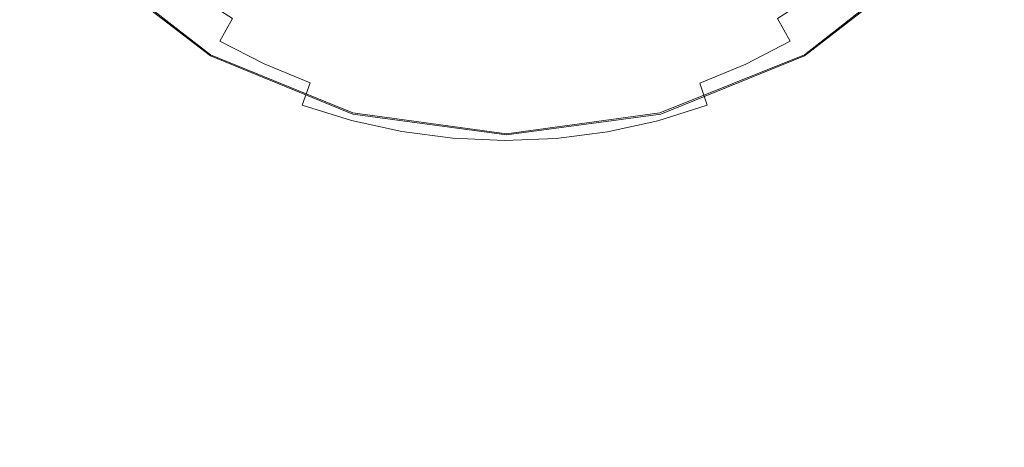
# Model space of a CAD drawing. Extents: x 0 to 785, y -540 to 0.
# Drawn here: x 192 to 268, y -224 to -191 of the extents above; entities that cross this region are included whole.
import ezdxf

# ---------------------------------------------------------------- set-up
doc = ezdxf.new("R2010")
doc.units = 0
doc.header["$LTSCALE"] = 500
doc.header["$MEASUREMENT"] = 0
doc.layers.add('CHROM', color=9, linetype='Continuous', true_color=0x808080)
doc.layers.add('ODPLYW', color=7, linetype='Continuous')

msp = doc.modelspace()

# ---------------------------------------------------------------- linework, layer by layer
at = {"layer": 'CHROM', "lineweight": 0}
for points, invisible_edges in [([(194.379, -192.721, -183.095), (196.266, -188.036, -183.858), (193.496, -185.073, -183.858), (191.429, -189.635, -183.095)], 15), ([(264.049, -192.753, -183.095), (266.996, -189.675, -183.095), (265.056, -185.096, -183.858), (262.285, -188.055, -183.858)], 15), ([(269.612, -186.313, -183.095), (266.996, -189.675, -183.095), (271.317, -201.6, -182.697), (274.155, -197.76, -182.697)], 15), ([(197.607, -195.512, -183.095), (199.283, -190.756, -183.858), (196.266, -188.036, -183.858), (194.379, -192.721, -183.095)], 15), ([(260.807, -195.539, -183.095), (264.049, -192.753, -183.095), (262.285, -188.055, -183.858), (259.266, -190.772, -183.858)], 15), ([(201.16, -188.209, -187.061), (200.062, -189.634, -185.131), (203.211, -192.036, -185.131), (204.189, -190.528, -187.061)], 15), ([(205.302, -188.883, -189.339), (204.189, -190.528, -187.061), (207.407, -192.576, -187.061), (208.377, -190.843, -189.339)], 7), ([(253.26, -188.884, -189.339), (250.184, -190.844, -189.339), (251.149, -192.579, -187.061), (254.369, -190.532, -187.061)], 12), ([(257.4, -188.213, -187.061), (254.369, -190.532, -187.061), (255.341, -192.044, -185.131), (258.494, -189.643, -185.131)], 15), ([(194.379, -192.721, -183.095), (191.429, -189.635, -183.095), (186.745, -201.537, -182.697), (190.098, -204.915, -182.697)], 15), ([(199.283, -190.756, -183.858), (202.52, -193.209, -183.858), (203.211, -192.036, -185.131), (200.062, -189.634, -185.131)], 15), ([(211.612, -192.524, -189.339), (212.42, -190.777, -191.655), (209.332, -189.171, -191.655), (208.377, -190.843, -189.339)], 15), ([(215.636, -192.108, -191.655), (216.189, -190.59, -193.701), (213.103, -189.312, -193.701), (212.42, -190.777, -191.655)], 15), ([(216.55, -189.597, -195.166), (216.189, -190.59, -193.701), (219.374, -191.595, -193.701), (219.647, -190.574, -195.166)], 15), ([(242.013, -189.597, -195.166), (238.916, -190.574, -195.166), (239.189, -191.595, -193.701), (242.374, -190.59, -193.701)], 15), ([(242.927, -192.108, -191.655), (246.143, -190.777, -191.655), (245.46, -189.312, -193.701), (242.374, -190.59, -193.701)], 15), ([(246.948, -192.526, -189.339), (250.184, -190.844, -189.339), (249.23, -189.171, -191.655), (246.143, -190.777, -191.655)], 15), ([(259.266, -190.772, -183.858), (258.494, -189.643, -185.131), (255.341, -192.044, -185.131), (256.022, -193.225, -183.858)], 15), ([(219.809, -189.972, -196.264), (219.647, -190.574, -195.166), (222.817, -191.278, -195.166), (222.926, -190.665, -196.264)], 15), ([(226.091, -191.08, -196.264), (226.119, -190.765, -197.206), (222.98, -190.353, -197.206), (222.926, -190.665, -196.264)], 15), ([(232.472, -191.08, -196.264), (235.637, -190.665, -196.264), (235.582, -190.353, -197.206), (232.444, -190.765, -197.206)], 15), ([(238.754, -189.972, -196.264), (235.637, -190.665, -196.264), (235.746, -191.278, -195.166), (238.916, -190.574, -195.166)], 15), ([(264.049, -192.753, -183.095), (267.974, -204.96, -182.697), (271.317, -201.6, -182.697), (266.996, -189.675, -183.095)], 15), ([(197.607, -195.512, -183.095), (201.055, -198, -183.095), (202.52, -193.209, -183.858), (199.283, -190.756, -183.858)], 15), ([(204.189, -190.528, -187.061), (203.211, -192.036, -185.131), (206.555, -194.157, -185.131), (207.407, -192.576, -187.061)], 15), ([(211.612, -192.524, -189.339), (208.377, -190.843, -189.339), (207.407, -192.576, -187.061), (210.791, -194.331, -187.061)], 9), ([(214.982, -193.918, -189.339), (215.636, -192.108, -191.655), (212.42, -190.777, -191.655), (211.612, -192.524, -189.339)], 15), ([(215.636, -192.108, -191.655), (218.956, -193.156, -191.655), (219.374, -191.595, -193.701), (216.189, -190.59, -193.701)], 15), ([(219.647, -190.574, -195.166), (219.374, -191.595, -193.701), (222.634, -192.319, -193.701), (222.817, -191.278, -195.166)], 15), ([(226.091, -191.08, -196.264), (222.926, -190.665, -196.264), (222.817, -191.278, -195.166), (226.037, -191.701, -195.166)], 15), ([(229.281, -191.218, -196.264), (226.091, -191.08, -196.264), (226.037, -191.701, -195.166), (229.281, -191.842, -195.166)], 15), ([(229.281, -191.218, -196.264), (229.281, -190.902, -197.206), (226.119, -190.765, -197.206), (226.091, -191.08, -196.264)], 15), ([(229.281, -191.218, -196.264), (232.472, -191.08, -196.264), (232.444, -190.765, -197.206), (229.281, -190.902, -197.206)], 15), ([(229.281, -191.218, -196.264), (229.281, -191.842, -195.166), (232.526, -191.701, -195.166), (232.472, -191.08, -196.264)], 15), ([(232.472, -191.08, -196.264), (232.526, -191.701, -195.166), (235.746, -191.278, -195.166), (235.637, -190.665, -196.264)], 15), ([(238.916, -190.574, -195.166), (235.746, -191.278, -195.166), (235.929, -192.319, -193.701), (239.189, -191.595, -193.701)], 15), ([(242.927, -192.108, -191.655), (242.374, -190.59, -193.701), (239.189, -191.595, -193.701), (239.607, -193.156, -191.655)], 15), ([(243.577, -193.92, -189.339), (246.948, -192.526, -189.339), (246.143, -190.777, -191.655), (242.927, -192.108, -191.655)], 15), ([(246.948, -192.526, -189.339), (247.761, -194.336, -187.061), (251.149, -192.579, -187.061), (250.184, -190.844, -189.339)], 13), ([(254.369, -190.532, -187.061), (251.149, -192.579, -187.061), (251.991, -194.165, -185.131), (255.341, -192.044, -185.131)], 15), ([(260.807, -195.539, -183.095), (259.266, -190.772, -183.858), (256.022, -193.225, -183.858), (257.309, -198.025, -183.095)], 15), ([(218.956, -193.156, -191.655), (222.353, -193.91, -191.655), (222.634, -192.319, -193.701), (219.374, -191.595, -193.701)], 15), ([(226.037, -191.701, -195.166), (222.817, -191.278, -195.166), (222.634, -192.319, -193.701), (225.945, -192.753, -193.701)], 15), ([(229.281, -191.842, -195.166), (226.037, -191.701, -195.166), (225.945, -192.753, -193.701), (229.281, -192.898, -193.701)], 15), ([(229.281, -191.842, -195.166), (229.281, -192.898, -193.701), (232.618, -192.753, -193.701), (232.526, -191.701, -195.166)], 15), ([(232.526, -191.701, -195.166), (232.618, -192.753, -193.701), (235.929, -192.319, -193.701), (235.746, -191.278, -195.166)], 15), ([(239.607, -193.156, -191.655), (239.189, -191.595, -193.701), (235.929, -192.319, -193.701), (236.21, -193.91, -191.655)], 15), ([(202.52, -193.209, -183.858), (205.952, -195.374, -183.858), (206.555, -194.157, -185.131), (203.211, -192.036, -185.131)], 15), ([(210.791, -194.331, -187.061), (207.407, -192.576, -187.061), (206.555, -194.157, -185.131), (210.068, -195.974, -185.131)], 15), ([(214.982, -193.918, -189.339), (211.612, -192.524, -189.339), (210.791, -194.331, -187.061), (214.314, -195.786, -187.061)], 11), ([(214.982, -193.918, -189.339), (218.459, -195.015, -189.339), (218.956, -193.156, -191.655), (215.636, -192.108, -191.655)], 15), ([(225.804, -194.363, -191.655), (225.945, -192.753, -193.701), (222.634, -192.319, -193.701), (222.353, -193.91, -191.655)], 15), ([(232.759, -194.363, -191.655), (236.21, -193.91, -191.655), (235.929, -192.319, -193.701), (232.618, -192.753, -193.701)], 15), ([(243.577, -193.92, -189.339), (242.927, -192.108, -191.655), (239.607, -193.156, -191.655), (240.098, -195.016, -189.339)], 15), ([(243.577, -193.92, -189.339), (244.232, -195.792, -187.061), (247.761, -194.336, -187.061), (246.948, -192.526, -189.339)], 13), ([(247.761, -194.336, -187.061), (248.468, -195.985, -185.131), (251.991, -194.165, -185.131), (251.149, -192.579, -187.061)], 15), ([(256.022, -193.225, -183.858), (255.341, -192.044, -185.131), (251.991, -194.165, -185.131), (252.577, -195.392, -183.858)], 15), ([(197.607, -195.512, -183.095), (194.379, -192.721, -183.095), (190.098, -204.915, -182.697), (193.82, -207.844, -182.697)], 15), ([(201.055, -198, -183.095), (204.662, -200.176, -183.095), (205.952, -195.374, -183.858), (202.52, -193.209, -183.858)], 15), ([(218.459, -195.015, -189.339), (222.018, -195.805, -189.339), (222.353, -193.91, -191.655), (218.956, -193.156, -191.655)], 15), ([(229.281, -194.514, -191.655), (229.281, -192.898, -193.701), (225.945, -192.753, -193.701), (225.804, -194.363, -191.655)], 15), ([(229.281, -194.514, -191.655), (232.759, -194.363, -191.655), (232.618, -192.753, -193.701), (229.281, -192.898, -193.701)], 15), ([(240.098, -195.016, -189.339), (239.607, -193.156, -191.655), (236.21, -193.91, -191.655), (236.538, -195.807, -189.339)], 15), ([(257.309, -198.025, -183.095), (256.022, -193.225, -183.858), (252.577, -195.392, -183.858), (253.594, -200.203, -183.095)], 15), ([(260.807, -195.539, -183.095), (264.208, -207.879, -182.697), (267.974, -204.96, -182.697), (264.049, -192.753, -183.095)], 15), ([(209.553, -197.228, -183.858), (210.068, -195.974, -185.131), (206.555, -194.157, -185.131), (205.952, -195.374, -183.858)], 15), ([(214.982, -193.918, -189.339), (214.314, -195.786, -187.061), (217.95, -196.931, -187.061), (218.459, -195.015, -189.339)], 15), ([(225.634, -196.28, -189.339), (225.804, -194.363, -191.655), (222.353, -193.91, -191.655), (222.018, -195.805, -189.339)], 15), ([(232.922, -196.28, -189.339), (236.538, -195.807, -189.339), (236.21, -193.91, -191.655), (232.759, -194.363, -191.655)], 15), ([(243.577, -193.92, -189.339), (240.098, -195.016, -189.339), (240.591, -196.937, -187.061), (244.232, -195.792, -187.061)], 15), ([(248.955, -197.25, -183.858), (252.577, -195.392, -183.858), (251.991, -194.165, -185.131), (248.468, -195.985, -185.131)], 15), ([(214.314, -195.786, -187.061), (210.791, -194.331, -187.061), (210.068, -195.974, -185.131), (213.723, -197.479, -185.131)], 7), ([(229.278, -196.438, -189.339), (229.281, -194.514, -191.655), (225.804, -194.363, -191.655), (225.634, -196.28, -189.339)], 15), ([(229.278, -196.438, -189.339), (232.922, -196.28, -189.339), (232.759, -194.363, -191.655), (229.281, -194.514, -191.655)], 15), ([(244.232, -195.792, -187.061), (244.799, -197.493, -185.131), (248.468, -195.985, -185.131), (247.761, -194.336, -187.061)], 15), ([(197.607, -195.512, -183.095), (193.82, -207.844, -182.697), (197.756, -210.362, -182.697), (201.055, -198, -183.095)], 15), ([(208.369, -202.03, -183.095), (209.553, -197.228, -183.858), (205.952, -195.374, -183.858), (204.662, -200.176, -183.095)], 15), ([(218.459, -195.015, -189.339), (217.95, -196.931, -187.061), (221.673, -197.756, -187.061), (222.018, -195.805, -189.339)], 15), ([(240.098, -195.016, -189.339), (236.538, -195.807, -189.339), (236.865, -197.762, -187.061), (240.591, -196.937, -187.061)], 15), ([(249.7, -202.065, -183.095), (253.594, -200.203, -183.095), (252.577, -195.392, -183.858), (248.955, -197.25, -183.858)], 15), ([(260.807, -195.539, -183.095), (257.309, -198.025, -183.095), (260.1, -210.394, -182.697), (264.208, -207.879, -182.697)], 15), ([(213.298, -198.762, -183.858), (213.723, -197.479, -185.131), (210.068, -195.974, -185.131), (209.553, -197.228, -183.858)], 15), ([(214.314, -195.786, -187.061), (213.723, -197.479, -185.131), (217.496, -198.663, -185.131), (217.95, -196.931, -187.061)], 13), ([(225.634, -196.28, -189.339), (222.018, -195.805, -189.339), (221.673, -197.756, -187.061), (225.455, -198.253, -187.061)], 15), ([(229.278, -196.438, -189.339), (225.634, -196.28, -189.339), (225.455, -198.253, -187.061), (229.267, -198.419, -187.061)], 15), ([(229.278, -196.438, -189.339), (229.267, -198.419, -187.061), (233.08, -198.256, -187.061), (232.922, -196.28, -189.339)], 15), ([(232.922, -196.28, -189.339), (233.08, -198.256, -187.061), (236.865, -197.762, -187.061), (236.538, -195.807, -189.339)], 15), ([(244.232, -195.792, -187.061), (240.591, -196.937, -187.061), (241.014, -198.678, -185.131), (244.799, -197.493, -185.131)], 3), ([(245.184, -198.789, -183.858), (248.955, -197.25, -183.858), (248.468, -195.985, -185.131), (244.799, -197.493, -185.131)], 15), ([(217.95, -196.931, -187.061), (217.496, -198.663, -185.131), (221.359, -199.517, -185.131), (221.673, -197.756, -187.061)], 13), ([(240.591, -196.937, -187.061), (236.865, -197.762, -187.061), (237.14, -199.53, -185.131), (241.014, -198.678, -185.131)], 11), ([(212.184, -203.559, -183.095), (213.298, -198.762, -183.858), (209.553, -197.228, -183.858), (208.369, -202.03, -183.095)], 15), ([(213.298, -198.762, -183.858), (217.162, -199.968, -183.858), (217.496, -198.663, -185.131), (213.723, -197.479, -185.131)], 15), ([(225.455, -198.253, -187.061), (221.673, -197.756, -187.061), (221.359, -199.517, -185.131), (225.285, -200.031, -185.131)], 11), ([(233.08, -198.256, -187.061), (233.207, -200.039, -185.131), (237.14, -199.53, -185.131), (236.865, -197.762, -187.061)], 13), ([(245.184, -198.789, -183.858), (244.799, -197.493, -185.131), (241.014, -198.678, -185.131), (241.295, -199.998, -183.858)], 15), ([(245.657, -203.602, -183.095), (249.7, -202.065, -183.095), (248.955, -197.25, -183.858), (245.184, -198.789, -183.858)], 15), ([(201.055, -198, -183.095), (197.756, -210.362, -182.697), (201.746, -212.507, -182.697), (204.662, -200.176, -183.095)], 15), ([(217.162, -199.968, -183.858), (221.119, -200.839, -183.858), (221.359, -199.517, -185.131), (217.496, -198.663, -185.131)], 15), ([(229.267, -198.419, -187.061), (225.455, -198.253, -187.061), (225.285, -200.031, -185.131), (229.245, -200.206, -185.131)], 11), ([(229.267, -198.419, -187.061), (229.245, -200.206, -185.131), (233.207, -200.039, -185.131), (233.08, -198.256, -187.061)], 13), ([(241.295, -199.998, -183.858), (241.014, -198.678, -185.131), (237.14, -199.53, -185.131), (237.316, -200.866, -183.858)], 15), ([(257.309, -198.025, -183.095), (253.594, -200.203, -183.095), (255.731, -212.543, -182.697), (260.1, -210.394, -182.697)], 15), ([(212.184, -203.559, -183.095), (216.115, -204.758, -183.095), (217.162, -199.968, -183.858), (213.298, -198.762, -183.858)], 15), ([(245.657, -203.602, -183.095), (245.184, -198.789, -183.858), (241.295, -199.998, -183.858), (241.496, -204.805, -183.095)], 15), ([(208.369, -202.03, -183.095), (204.662, -200.176, -183.095), (201.746, -212.507, -182.697), (205.635, -214.317, -182.697)], 15), ([(216.115, -204.758, -183.095), (220.171, -205.623, -183.095), (221.119, -200.839, -183.858), (217.162, -199.968, -183.858)], 15), ([(225.146, -201.366, -183.858), (225.285, -200.031, -185.131), (221.359, -199.517, -185.131), (221.119, -200.839, -183.858)], 15), ([(229.209, -201.547, -183.858), (229.245, -200.206, -185.131), (225.285, -200.031, -185.131), (225.146, -201.366, -183.858)], 15), ([(229.209, -201.547, -183.858), (233.276, -201.382, -183.858), (233.207, -200.039, -185.131), (229.245, -200.206, -185.131)], 15), ([(233.276, -201.382, -183.858), (237.316, -200.866, -183.858), (237.14, -199.53, -185.131), (233.207, -200.039, -185.131)], 15), ([(241.496, -204.805, -183.095), (241.295, -199.998, -183.858), (237.316, -200.866, -183.858), (237.249, -205.665, -183.095)], 15), ([(249.7, -202.065, -183.095), (251.182, -214.362, -182.697), (255.731, -212.543, -182.697), (253.594, -200.203, -183.095)], 15), ([(224.359, -206.15, -183.095), (225.146, -201.366, -183.858), (221.119, -200.839, -183.858), (220.171, -205.623, -183.095)], 15), ([(232.946, -206.174, -183.095), (237.249, -205.665, -183.095), (237.316, -200.866, -183.858), (233.276, -201.382, -183.858)], 15), ([(228.633, -206.334, -183.095), (229.209, -201.547, -183.858), (225.146, -201.366, -183.858), (224.359, -206.15, -183.095)], 15), ([(228.633, -206.334, -183.095), (232.946, -206.174, -183.095), (233.276, -201.382, -183.858), (229.209, -201.547, -183.858)], 15), ([(212.184, -203.559, -183.095), (208.369, -202.03, -183.095), (205.635, -214.317, -182.697), (209.526, -215.795, -182.697)], 15), ([(245.657, -203.602, -183.095), (246.488, -215.851, -182.697), (251.182, -214.362, -182.697), (249.7, -202.065, -183.095)], 15), ([(212.184, -203.559, -183.095), (209.526, -215.795, -182.697), (213.523, -216.946, -182.697), (216.115, -204.758, -183.095)], 15), ([(245.657, -203.602, -183.095), (241.496, -204.805, -183.095), (241.682, -217.006, -182.697), (246.488, -215.851, -182.697)], 15), ([(193.82, -207.844, -182.697), (190.098, -204.915, -182.697), (182.051, -228.505, -182.517), (186.706, -231.689, -182.517)], 15), ([(216.115, -204.758, -183.095), (213.523, -216.946, -182.697), (217.729, -217.772, -182.697), (220.171, -205.623, -183.095)], 15), ([(241.496, -204.805, -183.095), (237.249, -205.665, -183.095), (236.799, -217.826, -182.697), (241.682, -217.006, -182.697)], 15), ([(264.208, -207.879, -182.697), (270.561, -231.73, -182.517), (275.318, -228.564, -182.517), (267.974, -204.96, -182.697)], 15), ([(224.359, -206.15, -183.095), (220.171, -205.623, -183.095), (217.729, -217.772, -182.697), (222.249, -218.277, -182.697)], 15), ([(228.633, -206.334, -183.095), (224.359, -206.15, -183.095), (222.249, -218.277, -182.697), (226.994, -218.457, -182.697)], 15), ([(228.633, -206.334, -183.095), (226.994, -218.457, -182.697), (231.873, -218.309, -182.697), (232.946, -206.174, -183.095)], 15), ([(232.946, -206.174, -183.095), (231.873, -218.309, -182.697), (236.799, -217.826, -182.697), (237.249, -205.665, -183.095)], 15), ([(193.82, -207.844, -182.697), (186.706, -231.689, -182.517), (191.561, -234.248, -182.517), (197.756, -210.362, -182.697)], 15), ([(264.208, -207.879, -182.697), (260.1, -210.394, -182.697), (265.291, -234.283, -182.517), (270.561, -231.73, -182.517)], 15), ([(197.756, -210.362, -182.697), (191.561, -234.248, -182.517), (196.266, -236.316, -182.517), (201.746, -212.507, -182.697)], 15), ([(260.1, -210.394, -182.697), (255.731, -212.543, -182.697), (259.675, -236.355, -182.517), (265.291, -234.283, -182.517)], 15), ([(205.635, -214.317, -182.697), (201.746, -212.507, -182.697), (196.266, -236.316, -182.517), (200.471, -238.025, -182.517)], 15), ([(251.182, -214.362, -182.697), (253.88, -238.075, -182.517), (259.675, -236.355, -182.517), (255.731, -212.543, -182.697)], 15), ([(209.526, -215.795, -182.697), (205.635, -214.317, -182.697), (200.471, -238.025, -182.517), (204.469, -239.395, -182.517)], 15), ([(246.488, -215.851, -182.697), (247.947, -239.456, -182.517), (253.88, -238.075, -182.517), (251.182, -214.362, -182.697)], 15), ([(209.526, -215.795, -182.697), (204.469, -239.395, -182.517), (208.551, -240.443, -182.517), (213.523, -216.946, -182.697)], 15), ([(246.488, -215.851, -182.697), (241.682, -217.006, -182.697), (241.915, -240.509, -182.517), (247.947, -239.456, -182.517)], 15), ([(213.523, -216.946, -182.697), (208.551, -240.443, -182.517), (213.01, -241.185, -182.517), (217.729, -217.772, -182.697)], 15), ([(241.682, -217.006, -182.697), (236.799, -217.826, -182.697), (235.825, -241.245, -182.517), (241.915, -240.509, -182.517)], 15), ([(222.249, -218.277, -182.697), (217.729, -217.772, -182.697), (213.01, -241.185, -182.517), (218.139, -241.642, -182.517)], 15), ([(226.994, -218.457, -182.697), (222.249, -218.277, -182.697), (218.139, -241.642, -182.517), (223.765, -241.807, -182.517)], 15), ([(226.994, -218.457, -182.697), (223.765, -241.807, -182.517), (229.718, -241.677, -182.517), (231.873, -218.309, -182.697)], 15), ([(231.873, -218.309, -182.697), (229.718, -241.677, -182.517), (235.825, -241.245, -182.517), (236.799, -217.826, -182.697)], 15)]:
    msp.add_3dface(points, dxfattribs=dict(at, invisible_edges=invisible_edges))
at = {"layer": 'ODPLYW', "lineweight": 0}
for points, invisible_edges in [([(211.975, -184.379, -182.792), (207.013, -193.042, -182.792), (197.678, -185.893, -182.792), (204.827, -178.829, -182.792)], 15), ([(254.027, -178.829, -182.792), (261.175, -185.893, -182.792), (251.924, -193.042, -182.792), (246.794, -184.379, -182.792)], 15), ([(220.386, -187.828, -182.792), (217.778, -197.499, -182.792), (207.013, -193.042, -182.792), (211.975, -184.379, -182.792)], 15), ([(246.794, -184.379, -182.792), (251.924, -193.042, -182.792), (240.991, -197.499, -182.792), (238.468, -187.828, -182.792)], 15), ([(197.173, -186.398, -183.465), (197.257, -186.314, -183.129), (206.677, -193.631, -183.129), (206.677, -193.715, -183.465)], 12), ([(206.677, -193.715, -183.465), (206.677, -193.715, -184.39), (197.173, -186.398, -184.39), (197.173, -186.398, -183.465)], 9), ([(197.257, -186.314, -183.129), (197.425, -186.146, -182.876), (206.845, -193.378, -182.876), (206.677, -193.631, -183.129)], 15), ([(197.425, -186.146, -182.876), (197.678, -185.893, -182.792), (207.013, -193.042, -182.792), (206.845, -193.378, -182.876)], 15), ([(252.092, -193.378, -182.876), (251.924, -193.042, -182.792), (261.175, -185.893, -182.792), (261.428, -186.146, -182.876)], 15), ([(252.261, -193.631, -183.129), (252.092, -193.378, -182.876), (261.428, -186.146, -182.876), (261.596, -186.314, -183.129)], 15), ([(252.261, -193.715, -183.465), (252.261, -193.631, -183.129), (261.596, -186.314, -183.129), (261.68, -186.398, -183.465)], 9), ([(261.68, -186.398, -183.465), (261.68, -186.398, -184.39), (252.261, -193.715, -184.39), (252.261, -193.715, -183.465)], 12), ([(229.385, -189.005, -182.792), (229.385, -199.097, -182.792), (217.778, -197.499, -182.792), (220.386, -187.828, -182.792)], 15), ([(238.468, -187.828, -182.792), (240.991, -197.499, -182.792), (229.385, -199.097, -182.792), (229.385, -189.005, -182.792)], 15), ([(206.677, -193.631, -183.129), (206.845, -193.378, -182.876), (217.694, -197.836, -182.876), (217.61, -198.088, -183.129)], 15), ([(207.013, -193.042, -182.792), (217.778, -197.499, -182.792), (217.694, -197.836, -182.876), (206.845, -193.378, -182.876)], 15), ([(241.159, -197.836, -182.876), (240.991, -197.499, -182.792), (251.924, -193.042, -182.792), (252.092, -193.378, -182.876)], 15), ([(241.159, -198.088, -183.129), (241.159, -197.836, -182.876), (252.092, -193.378, -182.876), (252.261, -193.631, -183.129)], 15), ([(206.677, -193.715, -183.465), (206.677, -193.631, -183.129), (217.61, -198.088, -183.129), (217.61, -198.172, -183.465)], 13), ([(217.61, -198.172, -183.465), (217.61, -198.172, -184.39), (206.677, -193.715, -184.39), (206.677, -193.715, -183.465)], 13), ([(241.243, -198.172, -183.465), (241.159, -198.088, -183.129), (252.261, -193.631, -183.129), (252.261, -193.715, -183.465)], 13), ([(252.261, -193.715, -183.465), (252.261, -193.715, -184.39), (241.243, -198.172, -184.39), (241.243, -198.172, -183.465)], 13), ([(217.61, -198.088, -183.129), (217.694, -197.836, -182.876), (229.385, -199.434, -182.876), (229.385, -199.686, -183.129)], 15), ([(217.694, -197.836, -182.876), (217.778, -197.499, -182.792), (229.385, -199.097, -182.792), (229.385, -199.434, -182.876)], 15), ([(229.385, -199.434, -182.876), (229.385, -199.097, -182.792), (240.991, -197.499, -182.792), (241.159, -197.836, -182.876)], 15), ([(229.385, -199.686, -183.129), (229.385, -199.434, -182.876), (241.159, -197.836, -182.876), (241.159, -198.088, -183.129)], 15), ([(217.61, -198.172, -183.465), (217.61, -198.088, -183.129), (229.385, -199.686, -183.129), (229.385, -199.77, -183.465)], 13), ([(229.385, -199.77, -183.465), (229.385, -199.77, -184.39), (217.61, -198.172, -184.39), (217.61, -198.172, -183.465)], 13), ([(229.385, -199.77, -183.465), (229.385, -199.686, -183.129), (241.159, -198.088, -183.129), (241.243, -198.172, -183.465)], 13), ([(241.243, -198.172, -183.465), (241.243, -198.172, -184.39), (229.385, -199.77, -184.39), (229.385, -199.77, -183.465)], 13)]:
    msp.add_3dface(points, dxfattribs=dict(at, invisible_edges=invisible_edges))

doc.saveas('drawing.dxf')
